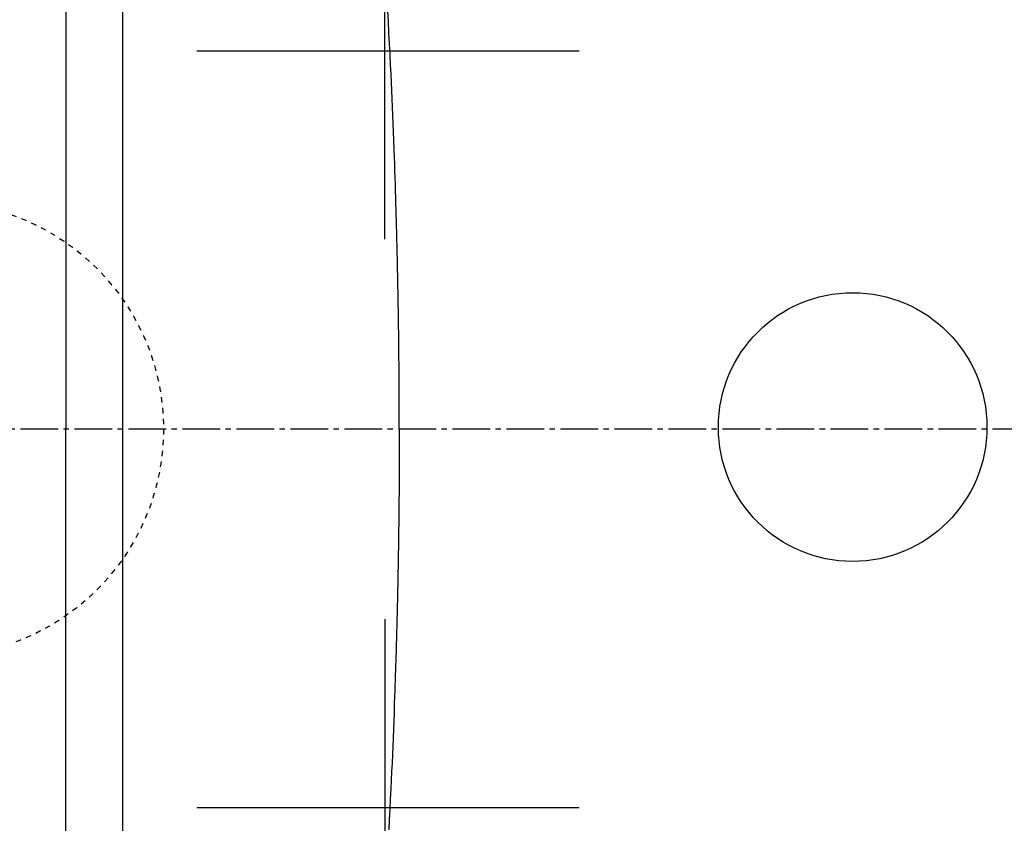
# Model space of a CAD drawing. Extents: x 10 to 2010, y 105 to 2905.
# Drawn here: x 552 to 734, y 2474 to 2623 of the extents above; entities that cross this region are included whole.
import ezdxf
from ezdxf.enums import TextEntityAlignment as Align

# ---------------------------------------------------------------- set-up
doc = ezdxf.new("R2010")
doc.units = 0
doc.header["$MEASUREMENT"] = 0
doc.linetypes.add('EXLTYPE2', pattern=[2, 1, -1])
doc.linetypes.add('EXLTYPE3', pattern=[10, 7, -1, 1, -1])
doc.layers.get('0').update_dxf_attribs({"linetype": 'CONTINUOUS'})
for name, color, linetype in [('便器', 7, 'CONTINUOUS'), ('便座', 7, 'CONTINUOUS'), ('寸法', 7, 'CONTINUOUS')]:
    doc.layers.add(name, color=color, linetype=linetype)
doc.styles.add('EXCADDIM2', font='monotxt', dxfattribs={"width": 0.84, "bigfont": 'extfont'})
doc.styles.add('EXCADSTD', font='monotxt', dxfattribs={"bigfont": 'extfont'})
doc.styles.get("Standard").update_dxf_attribs({"font": 'monotxt', "bigfont": 'extfont'})
doc.dimstyles.get("Standard").update_dxf_attribs({"dimtxt": 0.18, "dimasz": 0.18, "dimexe": 0.18, "dimexo": 0.0625, "dimgap": 0.09, "dimtad": 0, "dimtih": 1, "dimtoh": 1, "dimdec": 4, "dimzin": 0, "dimtxsty": 'STANDARD', "dimcen": 0.09, "dimazin": 3, "dimtfac": 1, "dimtdec": 4, "dimtmove": 0, "dimatfit": 3, "dimtolj": 1, "dimtzin": 0})

# ---------------------------------------------------------------- blocks, each defined once
blk = doc.blocks.new('*D20')
at = {"layer": '寸法', "color": 3, "linetype": 'CONTINUOUS'}
for p, q in [((1089.427395, 2542), (1089.427395, 2117)), ((366.5, 2132), (336.5, 2127)), ((1089.427395, 2127), (1059.427395, 2132)), ((1089.427395, 2127), (336.5, 2127)), ((336.5, 2127), (366.5, 2122)), ((1059.427395, 2122), (1089.427395, 2127))]:
    blk.add_line(p, q, dxfattribs=at)
at = {"layer": '寸法', "color": 2, "linetype": 'CONTINUOUS', "style": 'EXCADSTD', "width": 0.84}
blk.add_text('755', height=40, dxfattribs=at).set_placement((712.963698, 2130.5), align=Align.CENTER)
blk = doc.blocks.new('_EX_NORM')
at = {"color": 0, "linetype": 'CONTINUOUS'}
for q in [(-1, 0.166667), (-1, 0), (-1, -0.166667)]:
    blk.add_line((0, 0), q, dxfattribs=at)
blk = doc.blocks.new('*D21')
at = {"layer": '寸法', "color": 3, "linetype": 'CONTINUOUS'}
for p, q in [((1089.427395, 2541.999984), (1089.427395, 2181)), ((351.5, 2364), (351.5, 2181)), ((381.5, 2196), (351.5, 2191)), ((1089.427395, 2191), (1059.427395, 2196)), ((351.5, 2191), (1089.427395, 2191)), ((351.5, 2191), (381.5, 2186)), ((1059.427395, 2186), (1089.427395, 2191))]:
    blk.add_line(p, q, dxfattribs=at)
at = {"layer": '寸法', "color": 2, "linetype": 'CONTINUOUS', "style": 'EXCADSTD', "width": 0.84}
blk.add_text('740', height=40, dxfattribs=at).set_placement((720.463698, 2194.5), align=Align.CENTER)
blk = doc.blocks.new('*D22')
at = {"layer": '寸法', "color": 3, "linetype": 'CONTINUOUS'}
for p, q in [((389.427395, 2551.999984), (389.427395, 2813)), ((1089.427395, 2552), (1089.427395, 2813)), ((419.427395, 2808), (389.427395, 2803)), ((1089.427395, 2803), (1059.427395, 2808)), ((1089.427395, 2803), (389.427395, 2803)), ((389.427395, 2803), (419.427395, 2798)), ((1059.427395, 2798), (1089.427395, 2803))]:
    blk.add_line(p, q, dxfattribs=at)
at = {"layer": '寸法', "color": 2, "linetype": 'CONTINUOUS', "style": 'EXCADSTD', "width": 0.84}
blk.add_text('700', height=40, dxfattribs=at).set_placement((739.427395, 2806.5), align=Align.CENTER)

msp = doc.modelspace()

# ---------------------------------------------------------------- linework, layer by layer
at = {"layer": '便器', "color": 6, "linetype": 'EXLTYPE3'}
msp.add_line((1119, 2546.999984), (336.5, 2546.999984), dxfattribs=at)
at = {"layer": '便器', "color": 6, "linetype": 'EXLTYPE2'}
msp.add_circle((536.5, 2546.999984), 42, dxfattribs=at)
at = {"layer": '便器', "color": 7, "linetype": 'CONTINUOUS'}
for start, end in [(179.999868, 180), (180, 180.000132)]:
    msp.add_arc((869.499889, 2547), 200, start, end, dxfattribs=at)
at = {"layer": '便器', "color": 4, "linetype": 'CONTINUOUS'}
for centre, radius, start, end in [((809.499889, 2547.000138), 140, 179.999868, 180.000016), ((809.499889, 2546.999862), 140, 179.999984, 180.000132), ((824.077741, 2547.000113), 145.292051, 180, 180.000045), ((824.077741, 2546.999887), 145.292051, 179.999955, 180)]:
    msp.add_arc(centre, radius, start, end, dxfattribs=at)
at = {"layer": '便座', "color": 6, "linetype": 'CONTINUOUS'}
for p, q in [((560.401807, 2668.165358), (560.401807, 2546.999973)), ((619.49992, 2582.166519), (619.49992, 2652.998916)), ((584.667523, 2616.998916), (655.49992, 2616.998916)), ((560.401807, 2426.345097), (560.401807, 2546.999973)), ((619.49992, 2511.833449), (619.49992, 2441.001052)), ((584.667523, 2477.001052), (655.49992, 2477.001052))]:
    msp.add_line(p, q, dxfattribs=at)
at = {"layer": '便座', "color": 6, "linetype": 'CONTINUOUS', "flags": 128}
for points in [[(622.172446, 2546.999985), (622.17244, 2547.008878), (622.172422, 2547.03445), (622.172393, 2547.07504), (622.172355, 2547.128987), (622.17231, 2547.19463), (622.172257, 2547.270309), (622.172198, 2547.354361), (622.172134, 2547.445127), (622.172067, 2547.540945), (622.171998, 2547.640154), (622.171927, 2547.741094), (622.17178, 2547.950688), (622.171627, 2548.160716), (622.171464, 2548.371315), (622.171286, 2548.58262), (622.171088, 2548.794769), (622.170865, 2549.007897), (622.170613, 2549.222142), (622.170325, 2549.437639), (622.169997, 2549.654526), (622.169625, 2549.872938), (622.169203, 2550.093011), (622.168443, 2550.437432), (622.167558, 2550.785495), (622.166554, 2551.136522), (622.165439, 2551.489837), (622.164217, 2551.844764), (622.162897, 2552.200625), (622.161483, 2552.556744), (622.159984, 2552.912444), (622.158404, 2553.267048), (622.15675, 2553.619881), (622.15503, 2553.970264), (622.153131, 2554.339799), (622.151162, 2554.706118), (622.14912, 2555.069541), (622.147004, 2555.430391), (622.144811, 2555.788989), (622.14254, 2556.145656), (622.140188, 2556.500716), (622.137755, 2556.854488), (622.135237, 2557.207295), (622.132634, 2557.559457), (622.129942, 2557.911298), (622.126991, 2558.284229), (622.12394, 2558.657159), (622.120787, 2559.030089), (622.117535, 2559.403018), (622.114182, 2559.775945), (622.110729, 2560.148872), (622.107177, 2560.521798), (622.103525, 2560.894723), (622.099774, 2561.267647), (622.095923, 2561.64057), (622.091974, 2562.013492), (622.087694, 2562.407555), (622.083304, 2562.801616), (622.078803, 2563.195676), (622.074192, 2563.589735), (622.06947, 2563.983793), (622.064638, 2564.377849), (622.059696, 2564.771904), (622.054643, 2565.165957), (622.049479, 2565.560009), (622.044205, 2565.95406), (622.03882, 2566.348109), (622.033027, 2566.763295), (622.02711, 2567.178479), (622.021071, 2567.593662), (622.014909, 2568.008843), (622.008624, 2568.424022), (622.002216, 2568.839199), (621.995685, 2569.254374), (621.989032, 2569.669547), (621.982255, 2570.084719), (621.975356, 2570.499888), (621.968335, 2570.915055), (621.960824, 2571.351355), (621.953177, 2571.787653), (621.945394, 2572.223948), (621.937477, 2572.660241), (621.929423, 2573.096532), (621.921234, 2573.53282), (621.91291, 2573.969105), (621.90445, 2574.405388), (621.895855, 2574.841668), (621.887124, 2575.277945), (621.878258, 2575.71422), (621.868821, 2576.171428), (621.859266, 2576.627463), (621.849623, 2577.081155), (621.839922, 2577.531335), (621.830194, 2577.976832), (621.820468, 2578.416477), (621.810775, 2578.849099), (621.801146, 2579.27353), (621.79161, 2579.688599), (621.782199, 2580.093136), (621.772942, 2580.485972), (621.763442, 2580.883757), (621.75409, 2581.26971), (621.744834, 2581.646084), (621.73562, 2582.015135), (621.726394, 2582.379118), (621.717103, 2582.740287), (621.707695, 2583.100899), (621.698114, 2583.463207), (621.688309, 2583.829467), (621.678225, 2584.201934), (621.667809, 2584.582862), (621.640887, 2585.552878), (621.611822, 2586.579627), (621.580753, 2587.656341), (621.547819, 2588.776252), (621.513161, 2589.932593), (621.476918, 2591.118595), (621.43923, 2592.32749), (621.400238, 2593.552511), (621.36008, 2594.78689), (621.318896, 2596.023859), (621.276828, 2597.25665), (621.220956, 2598.845304), (621.163703, 2600.418231), (621.104946, 2601.978211), (621.044565, 2603.528028), (620.982439, 2605.070461), (620.918446, 2606.608293), (620.852464, 2608.144305), (620.784374, 2609.681279), (620.714054, 2611.221996), (620.641383, 2612.769237), (620.566239, 2614.325785), (620.467344, 2616.314788), (620.364509, 2618.320454), (620.257961, 2620.340034), (620.147928, 2622.370775), (620.034634, 2624.409927)], [(622.172446, 2546.999991), (622.172439, 2546.990965), (622.172421, 2546.965015), (622.172392, 2546.923834), (622.172354, 2546.869115), (622.172308, 2546.80255), (622.172254, 2546.725831), (622.172195, 2546.640651), (622.17213, 2546.548703), (622.172062, 2546.45168), (622.171992, 2546.351273), (622.171921, 2546.249175), (622.171777, 2546.044283), (622.171628, 2545.839229), (622.171469, 2545.633843), (622.171296, 2545.427956), (622.171104, 2545.221398), (622.170887, 2545.014), (622.170641, 2544.805592), (622.170362, 2544.596003), (622.170044, 2544.385066), (622.169682, 2544.17261), (622.169271, 2543.958465), (622.168557, 2543.633431), (622.167729, 2543.3049), (622.166794, 2542.973571), (622.165757, 2542.64014), (622.164627, 2542.305305), (622.163408, 2541.969762), (622.162108, 2541.634209), (622.160733, 2541.299344), (622.159289, 2540.965862), (622.157783, 2540.634463), (622.156221, 2540.305842), (622.154603, 2539.979522), (622.152934, 2539.656379), (622.151212, 2539.336095), (622.149435, 2539.01835), (622.147601, 2538.702824), (622.145708, 2538.389198), (622.143755, 2538.077151), (622.14174, 2537.766364), (622.139661, 2537.456517), (622.137516, 2537.147292), (622.135303, 2536.838367), (622.133012, 2536.528286), (622.130652, 2536.218186), (622.128221, 2535.90807), (622.125722, 2535.597939), (622.123152, 2535.287794), (622.120514, 2534.977636), (622.117806, 2534.667465), (622.11503, 2534.357284), (622.112184, 2534.047093), (622.10927, 2533.736893), (622.106288, 2533.426686), (622.103229, 2533.115675), (622.100101, 2532.804659), (622.096905, 2532.493642), (622.09364, 2532.182624), (622.090307, 2531.871607), (622.086906, 2531.560595), (622.083436, 2531.249589), (622.079898, 2530.93859), (622.076292, 2530.627602), (622.072617, 2530.316626), (622.068875, 2530.005664), (622.065063, 2529.694551), (622.061183, 2529.383456), (622.057234, 2529.072377), (622.053218, 2528.761316), (622.049134, 2528.450272), (622.044982, 2528.139247), (622.040761, 2527.82824), (622.036473, 2527.517251), (622.032117, 2527.206282), (622.027693, 2526.895333), (622.023201, 2526.584403), (622.01864, 2526.273448), (622.014011, 2525.962512), (622.009314, 2525.651591), (622.004548, 2525.340684), (621.999714, 2525.029787), (621.994812, 2524.718899), (621.98984, 2524.408017), (621.9848, 2524.097139), (621.97969, 2523.786262), (621.974512, 2523.475385), (621.969264, 2523.164504), (621.963937, 2522.853062), (621.958541, 2522.541612), (621.953075, 2522.230155), (621.947539, 2521.918689), (621.941934, 2521.607212), (621.93626, 2521.295723), (621.930516, 2520.984222), (621.924702, 2520.672706), (621.918819, 2520.361175), (621.912867, 2520.049627), (621.906846, 2519.738061), (621.900738, 2519.425625), (621.894561, 2519.113173), (621.888314, 2518.800705), (621.881999, 2518.488227), (621.875614, 2518.175738), (621.869159, 2517.863243), (621.862636, 2517.550744), (621.856045, 2517.238242), (621.849384, 2516.925741), (621.842655, 2516.613243), (621.835857, 2516.300751), (621.828981, 2515.987798), (621.822036, 2515.674854), (621.815023, 2515.36192), (621.80794, 2515.048998), (621.800789, 2514.73609), (621.79357, 2514.423196), (621.786281, 2514.110317), (621.778924, 2513.797456), (621.771497, 2513.484613), (621.764002, 2513.17179), (621.756437, 2512.858987), (621.748801, 2512.54608), (621.741124, 2512.23422), (621.733436, 2511.924434), (621.725763, 2511.617747), (621.718137, 2511.315185), (621.710584, 2511.017774), (621.703133, 2510.726539), (621.695814, 2510.442506), (621.688655, 2510.1667), (621.681684, 2509.900148), (621.67493, 2509.643874), (621.668394, 2509.397852), (621.662063, 2509.161589), (621.655895, 2508.933483), (621.649849, 2508.71193), (621.643883, 2508.495328), (621.637954, 2508.282072), (621.632023, 2508.070561), (621.626045, 2507.859191), (621.619981, 2507.646358), (621.613787, 2507.43046), (621.607423, 2507.209894), (621.587186, 2506.515351), (621.565157, 2505.769799), (621.541441, 2504.978182), (621.516143, 2504.145444), (621.489368, 2503.27653), (621.461219, 2502.376385), (621.431802, 2501.449953), (621.401222, 2500.502178), (621.369582, 2499.538005), (621.336988, 2498.562379), (621.303544, 2497.580243), (621.250204, 2496.053746), (621.195, 2494.522892), (621.137856, 2492.987082), (621.078697, 2491.445716), (621.017449, 2489.898195), (620.954034, 2488.343919), (620.88838, 2486.78229), (620.82041, 2485.212707), (620.750049, 2483.634572), (620.677222, 2482.047285), (620.601854, 2480.450246), (620.51004, 2478.561715), (620.414939, 2476.663253), (620.316873, 2474.759212), (620.216167, 2472.853945)]]:
    msp.add_lwpolyline(points, dxfattribs=at)
at = {"layer": '便座', "color": 6, "linetype": 'CONTINUOUS'}
msp.add_circle((706.115389, 2547.376689), 24.864675, dxfattribs=at)
for points in [[(571.007427, 2546.999973), (571.005895, 2605.372244), (570.968743, 2663.737855), (570.729733, 2722.077647)], [(570.729733, 2371.922299), (570.968743, 2430.262091), (571.005895, 2488.627702), (571.007427, 2546.999973)]]:
    msp.add_open_spline(points, degree=3, dxfattribs=at)

# ---------------------------------------------------------------- dimensions: what is measured, and where the dimension line sits
at = {"layer": '寸法', "color": 3, "linetype": 'CONTINUOUS'}
dim = msp.add_linear_dim(base=(389.427395, 2803), p1=(1089.427395, 2547), p2=(389.427395, 2546.999984), dimstyle='STANDARD', override={"dimtxt": 40, "dimasz": 30, "dimexe": 10, "dimexo": 5, "dimgap": 3.5, "dimtad": 1, "dimjust": 0, "dimtih": 0, "dimtoh": 0, "dimdec": 2, "dimzin": 8, "dimtxsty": 'EXCADDIM2', "dimblk1": '_EX_NORM', "dimblk2": '_EX_NORM', "dimsah": 1, "dimse1": 0, "dimse2": 0, "dimclrd": 3, "dimclre": 3, "dimclrt": 2, "dimtmove": 2}, dxfattribs=at)
dim.commit()
dim.dimension.update_dxf_attribs({"geometry": '*D22', "text_midpoint": (739.427395, 2826.5), "dimtype": 160})
for base, p1, p2, text, override, picture, middle in [((336.5, 2127), (1089.427395, 2547), (336.5, 2177), '755', {"dimtxt": 40, "dimasz": 30, "dimexe": 10, "dimexo": 5, "dimgap": 3.5, "dimtad": 1, "dimjust": 0, "dimtih": 0, "dimtoh": 0, "dimdec": 2, "dimzin": 8, "dimtxsty": 'EXCADDIM2', "dimblk1": '_EX_NORM', "dimblk2": '_EX_NORM', "dimsah": 1, "dimse1": 0, "dimse2": 1, "dimclrd": 3, "dimclre": 3, "dimclrt": 2, "dimtmove": 2}, '*D20', (712.963698, 2150.5)), ((1089.427395, 2191), (351.5, 2546.999984), (1089.427395, 2546.999984), '740', {"dimtxt": 40, "dimasz": 30, "dimexe": 10, "dimexo": 182.999984, "dimgap": 3.5, "dimtad": 1, "dimjust": 0, "dimtih": 0, "dimtoh": 0, "dimdec": 2, "dimzin": 8, "dimtxsty": 'EXCADDIM2', "dimblk1": '_EX_NORM', "dimblk2": '_EX_NORM', "dimsah": 1, "dimse1": 0, "dimse2": 0, "dimclrd": 3, "dimclre": 3, "dimclrt": 2, "dimtmove": 2}, '*D21', (720.463698, 2214.5))]:
    dim = msp.add_linear_dim(base=base, p1=p1, p2=p2, text=text, dimstyle='STANDARD', override=override, dxfattribs=at)
    dim.commit()
    dim.dimension.update_dxf_attribs({"geometry": picture, "text_midpoint": middle, "dimtype": 160})

doc.saveas('drawing.dxf')
